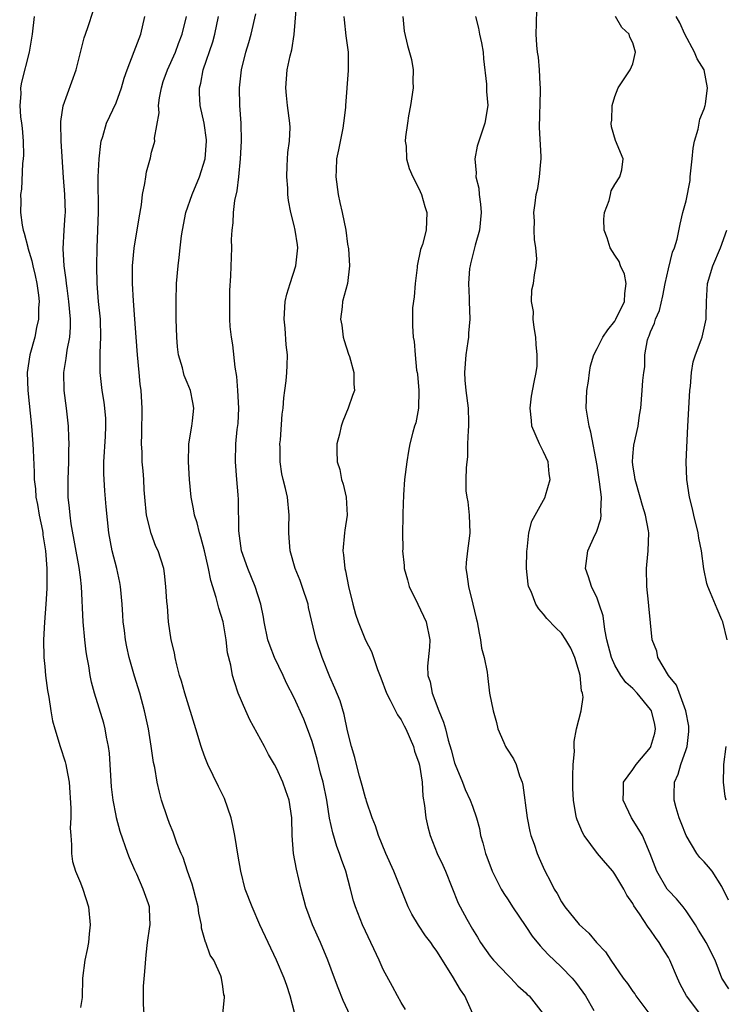
# Model space of a CAD drawing. Units: inches. Extents: x 2601000 to 2604000, y 1539000 to 1542000.
# Drawn here: x 2601346 to 2601425, y 1540698 to 1540809 of the extents above; entities that cross this region are included whole.
import ezdxf

# ---------------------------------------------------------------- set-up
doc = ezdxf.new("R2010")
doc.units = ezdxf.units.IN
doc.header["$MEASUREMENT"] = 0
doc.layers.add('LD26011539_2ft', color=125, linetype='Continuous')

msp = doc.modelspace()

# ---------------------------------------------------------------- linework, layer by layer
at = {"layer": 'LD26011539_2ft'}
for points, elevation in [([(2601397.06, 1540697), (2601396.14, 1540699), (2601395.67, 1540699.67), (2601394.78, 1540701.22), (2601393, 1540704.04), (2601392.59, 1540704.59), (2601392.32, 1540705), (2601391.74, 1540705.74), (2601390.94, 1540706.94), (2601390.19, 1540708.19), (2601389.79, 1540709), (2601389.56, 1540709.56), (2601388.2, 1540713), (2601387.3, 1540715), (2601386.47, 1540717), (2601386.11, 1540718.11), (2601385.75, 1540719), (2601385.11, 1540720.89), (2601385.07, 1540721.07), (2601385, 1540721.23), (2601384.63, 1540722.63), (2601384.32, 1540723.68), (2601383.98, 1540725), (2601383.79, 1540725.79), (2601383.44, 1540727), (2601383, 1540728.78), (2601382.62, 1540730.62), (2601382.15, 1540732.15), (2601381.57, 1540733.57), (2601381, 1540734.85), (2601380.13, 1540737), (2601379.45, 1540739), (2601378.62, 1540742.62), (2601378.55, 1540743), (2601377.91, 1540745), (2601377.66, 1540745.66), (2601377.1, 1540747), (2601376.53, 1540749), (2601376.45, 1540750.45), (2601376.38, 1540751), (2601376.39, 1540751.61), (2601376.44, 1540753), (2601376.26, 1540755), (2601376.03, 1540755.97), (2601375.76, 1540757), (2601375.62, 1540757.62), (2601375.41, 1540759), (2601375.42, 1540760.58), (2601375.4, 1540761), (2601375.45, 1540761.45), (2601375.65, 1540764.35), (2601375.75, 1540765), (2601375.84, 1540766.16), (2601375.96, 1540767), (2601376.09, 1540768.09), (2601376.17, 1540769), (2601376.2, 1540769.8), (2601376.23, 1540771), (2601376.11, 1540772.11), (2601375.99, 1540774.01), (2601375.86, 1540775), (2601375.98, 1540777), (2601376.18, 1540777.82), (2601376.53, 1540779), (2601377.2, 1540781), (2601377.4, 1540783), (2601377.36, 1540783.36), (2601377.12, 1540785), (2601377, 1540785.53), (2601376.62, 1540787), (2601376.35, 1540788.35), (2601376.28, 1540789), (2601376.28, 1540789.72), (2601376.17, 1540791), (2601376.21, 1540792.21), (2601376.29, 1540793.71), (2601376.46, 1540795), (2601376.53, 1540796.53), (2601376.52, 1540797), (2601376.26, 1540799), (2601376.13, 1540800.13), (2601376.06, 1540801), (2601376.22, 1540803), (2601376.56, 1540804.56), (2601376.74, 1540805.26), (2601377.01, 1540806.99), (2601377.31, 1540810.69)], 9038), ([(2601360.22, 1540695.78), (2601360.09, 1540698.09), (2601360.07, 1540699), (2601360.1, 1540700.1), (2601360.25, 1540701.75), (2601360.37, 1540703.63), (2601360.52, 1540705), (2601360.8, 1540706.8), (2601360.82, 1540707), (2601360.76, 1540708.76), (2601360.75, 1540709), (2601360.64, 1540709.36), (2601360.06, 1540711), (2601359.32, 1540712.68), (2601359.11, 1540713.11), (2601358.51, 1540714.51), (2601358.33, 1540715), (2601357.47, 1540717.47), (2601357.06, 1540719), (2601357, 1540719.26), (2601356.67, 1540721), (2601356.5, 1540722.5), (2601356.27, 1540726.27), (2601356.17, 1540727), (2601355.95, 1540728.05), (2601355.79, 1540729), (2601355.62, 1540729.62), (2601354.58, 1540733), (2601354.25, 1540734.25), (2601354.11, 1540735), (2601353.94, 1540736.06), (2601353.75, 1540737), (2601353.65, 1540737.65), (2601353.49, 1540739), (2601353.32, 1540741), (2601353.14, 1540745), (2601353, 1540746.02), (2601352.87, 1540747.13), (2601351.98, 1540752.02), (2601351.85, 1540753), (2601351.79, 1540753.79), (2601351.64, 1540755), (2601351.62, 1540757), (2601351.69, 1540759), (2601351.7, 1540760.3), (2601351.73, 1540761), (2601351.72, 1540761.72), (2601351.65, 1540763), (2601351.43, 1540765), (2601351.18, 1540767), (2601351.14, 1540769), (2601351.4, 1540770.6), (2601351.51, 1540771.51), (2601351.81, 1540773), (2601351.89, 1540774.11), (2601351.9, 1540775), (2601351.72, 1540777), (2601351.5, 1540778.5), (2601351.45, 1540779), (2601351.42, 1540779.42), (2601351.19, 1540781), (2601351.08, 1540782.92), (2601351.19, 1540785), (2601351.31, 1540786.69), (2601351.32, 1540787), (2601351.25, 1540789), (2601351.09, 1540790.91), (2601350.83, 1540795), (2601350.79, 1540797), (2601350.79, 1540797.21), (2601351.05, 1540798.95), (2601352.52, 1540803), (2601353.41, 1540806.59), (2601353.58, 1540807), (2601353.89, 1540807.89), (2601354.42, 1540809.58)], 9048), ([(2601422.74, 1540696.74), (2601421.04, 1540699), (2601420.33, 1540700.33), (2601420.03, 1540701), (2601419.18, 1540703), (2601419, 1540703.32), (2601418.35, 1540704.35), (2601417.96, 1540705), (2601417.56, 1540705.56), (2601417, 1540706.4), (2601416.74, 1540706.74), (2601415.77, 1540708.23), (2601415.13, 1540709.13), (2601415, 1540709.39), (2601414.33, 1540710.33), (2601413.99, 1540711), (2601413, 1540712.69), (2601412.75, 1540713), (2601411.93, 1540713.93), (2601411.03, 1540715), (2601409.55, 1540717), (2601409.35, 1540717.35), (2601408.77, 1540718.77), (2601408.68, 1540719), (2601408.63, 1540719.37), (2601408.35, 1540721), (2601408.29, 1540722.29), (2601408.28, 1540723.72), (2601408.33, 1540725), (2601408.46, 1540726.46), (2601408.42, 1540727), (2601408.44, 1540727.56), (2601408.7, 1540729), (2601409.2, 1540731), (2601409.44, 1540732.55), (2601409.35, 1540733), (2601409.25, 1540733.25), (2601409.1, 1540735), (2601409, 1540735.41), (2601408.5, 1540737), (2601408.05, 1540738.05), (2601407.5, 1540739), (2601407, 1540739.74), (2601406.35, 1540740.35), (2601405.37, 1540741.37), (2601405, 1540741.86), (2601404.46, 1540742.46), (2601404.14, 1540743), (2601403.59, 1540744.41), (2601403.31, 1540745), (2601403.25, 1540745.25), (2601403.07, 1540747), (2601403.12, 1540749), (2601403.15, 1540749.15), (2601403.34, 1540751), (2601403.67, 1540752.33), (2601404.03, 1540753), (2601405.16, 1540755), (2601405.19, 1540755.19), (2601405.73, 1540757), (2601405.63, 1540757.63), (2601405.49, 1540759), (2601405, 1540760.09), (2601404.54, 1540761), (2601403.66, 1540763), (2601403.62, 1540763.62), (2601403.47, 1540765), (2601403.64, 1540766.36), (2601403.92, 1540767.92), (2601404.16, 1540769), (2601404.28, 1540769.72), (2601404.29, 1540771), (2601404.17, 1540772.17), (2601404.13, 1540773), (2601403.92, 1540774.08), (2601403.82, 1540775), (2601403.85, 1540775.85), (2601403.63, 1540777), (2601403.69, 1540778.31), (2601403.85, 1540779), (2601403.98, 1540779.98), (2601404.17, 1540781), (2601404.22, 1540781.78), (2601404.14, 1540783), (2601403.97, 1540783.97), (2601403.95, 1540785), (2601403.98, 1540786.02), (2601403.91, 1540787), (2601404.03, 1540788.03), (2601404.17, 1540789), (2601404.33, 1540789.67), (2601404.55, 1540791), (2601404.67, 1540792.67), (2601404.72, 1540793), (2601404.73, 1540793.26), (2601404.53, 1540796.53), (2601404.66, 1540800.66), (2601404.66, 1540801), (2601404.6, 1540801.4), (2601404.54, 1540803), (2601404.43, 1540804.43), (2601404.32, 1540805), (2601404.24, 1540805.76), (2601404.16, 1540807), (2601404.21, 1540808.21), (2601404.23, 1540809.77)], 9030), ([(2601347.8, 1540809), (2601347.6, 1540807), (2601347.25, 1540805), (2601346.39, 1540801.61), (2601346.28, 1540801), (2601346.3, 1540800.3), (2601346.19, 1540799), (2601346.27, 1540797.73), (2601346.39, 1540797), (2601346.45, 1540796.45), (2601346.57, 1540795), (2601346.6, 1540793.41), (2601346.57, 1540793), (2601346.49, 1540792.49), (2601346.39, 1540789.62), (2601346.29, 1540789), (2601346.3, 1540788.3), (2601346.29, 1540787), (2601346.45, 1540785.55), (2601346.56, 1540785), (2601346.68, 1540784.68), (2601347.09, 1540783.09), (2601347.1, 1540783), (2601347.56, 1540781.56), (2601347.65, 1540781), (2601347.92, 1540779.92), (2601348.11, 1540779), (2601348.3, 1540777.7), (2601348.37, 1540777), (2601348.29, 1540776.29), (2601348.31, 1540775), (2601348.07, 1540774.07), (2601347.87, 1540773), (2601347.31, 1540771), (2601347.04, 1540769), (2601347.09, 1540767), (2601347.51, 1540763), (2601347.67, 1540761), (2601347.69, 1540760.31), (2601347.82, 1540757.82), (2601347.81, 1540757), (2601347.96, 1540755.96), (2601348.01, 1540755), (2601348.19, 1540754.19), (2601348.38, 1540753), (2601348.73, 1540751.27), (2601348.77, 1540751), (2601348.79, 1540750.79), (2601349.07, 1540749), (2601349.22, 1540747), (2601349.24, 1540744.76), (2601349.13, 1540743), (2601348.96, 1540740.96), (2601348.85, 1540739), (2601348.9, 1540737), (2601349, 1540736), (2601349.1, 1540735), (2601349.31, 1540733.31), (2601349.45, 1540732.55), (2601349.68, 1540731), (2601349.88, 1540729.88), (2601350.13, 1540729), (2601350.74, 1540727), (2601351.3, 1540725.3), (2601351.37, 1540725), (2601351.44, 1540724.57), (2601351.74, 1540723), (2601351.93, 1540720.07), (2601351.92, 1540719), (2601351.85, 1540717.85), (2601351.91, 1540717), (2601352.02, 1540715.98), (2601351.99, 1540715), (2601352.11, 1540714.11), (2601352.44, 1540713), (2601353, 1540711.72), (2601353.28, 1540711), (2601353.92, 1540709), (2601354.11, 1540707), (2601353.97, 1540705.97), (2601353.9, 1540705), (2601353.77, 1540704.23), (2601353.51, 1540703), (2601353.25, 1540701), (2601353.19, 1540698.81), (2601353, 1540697.69)], 9050), ([(2601369, 1540697), (2601369.18, 1540698.82), (2601369.17, 1540699), (2601369.12, 1540699.12), (2601369, 1540700.07), (2601368.85, 1540701), (2601368.75, 1540701.25), (2601367.97, 1540703), (2601367.58, 1540703.58), (2601367.08, 1540705), (2601367.05, 1540705.05), (2601366.61, 1540706.61), (2601366.61, 1540707), (2601366.29, 1540708.29), (2601366.21, 1540709), (2601365.97, 1540709.97), (2601365.68, 1540711), (2601365.55, 1540711.55), (2601365.02, 1540713), (2601364.53, 1540714.53), (2601364.31, 1540715), (2601363.84, 1540716.16), (2601363.41, 1540717.41), (2601363, 1540718.36), (2601362.76, 1540719), (2601362.12, 1540721), (2601361.88, 1540721.88), (2601361.62, 1540723), (2601361.35, 1540724.65), (2601361.22, 1540725.22), (2601360.96, 1540727.04), (2601360.63, 1540729), (2601360.2, 1540731), (2601359.66, 1540733), (2601359.08, 1540734.92), (2601358.49, 1540737), (2601358.22, 1540738.22), (2601358.08, 1540739), (2601357.96, 1540740.04), (2601357.82, 1540741), (2601357.75, 1540741.75), (2601357.69, 1540743), (2601357.5, 1540745), (2601357.43, 1540745.43), (2601357.09, 1540747), (2601356.57, 1540749), (2601356.2, 1540751), (2601355.91, 1540753.91), (2601355.74, 1540755.74), (2601355.66, 1540757), (2601355.64, 1540757.64), (2601355.65, 1540759), (2601355.83, 1540761.83), (2601355.87, 1540763), (2601355.85, 1540763.85), (2601355.75, 1540765), (2601355.68, 1540765.68), (2601355.46, 1540767), (2601355.22, 1540769), (2601355.23, 1540770.77), (2601355.21, 1540771.21), (2601355.3, 1540773), (2601355.24, 1540775), (2601355.05, 1540777), (2601354.89, 1540779), (2601354.83, 1540781), (2601354.88, 1540783), (2601354.97, 1540785), (2601355.03, 1540787.03), (2601354.99, 1540791), (2601355.09, 1540793), (2601355.28, 1540794.72), (2601355.35, 1540795), (2601355.52, 1540795.52), (2601355.93, 1540797), (2601357, 1540799.3), (2601357.62, 1540801), (2601357.93, 1540802.07), (2601358.25, 1540803), (2601359.05, 1540805.05), (2601359.77, 1540807), (2601360.24, 1540809)], 9046), ([(2601377.08, 1540697), (2601376.55, 1540699), (2601376.17, 1540700.17), (2601375.89, 1540701), (2601375.01, 1540703), (2601373.16, 1540707), (2601372.27, 1540709), (2601371.51, 1540711), (2601371, 1540713), (2601370.71, 1540714.71), (2601370.35, 1540717), (2601370.13, 1540718.13), (2601369.91, 1540719), (2601369.17, 1540721.17), (2601368.52, 1540722.52), (2601367.3, 1540725), (2601367, 1540725.74), (2601366.66, 1540726.66), (2601366.56, 1540727), (2601365.97, 1540729), (2601364.71, 1540733), (2601364.34, 1540734.34), (2601364.13, 1540735), (2601363.81, 1540736.19), (2601363.63, 1540737), (2601363.55, 1540737.55), (2601363.2, 1540739), (2601362.89, 1540741), (2601362.76, 1540742.76), (2601362.69, 1540743.31), (2601362.61, 1540745), (2601362.46, 1540746.46), (2601362.36, 1540747), (2601361.73, 1540749), (2601361.47, 1540749.47), (2601360.93, 1540750.93), (2601360.43, 1540753), (2601360.23, 1540755), (2601360.16, 1540755.84), (2601360.11, 1540757), (2601360.04, 1540757.96), (2601359.93, 1540759), (2601359.93, 1540760.07), (2601359.85, 1540761), (2601359.9, 1540762.1), (2601359.94, 1540765), (2601359.81, 1540767), (2601359.72, 1540767.72), (2601359.59, 1540769), (2601359.41, 1540771), (2601359.28, 1540773), (2601359.13, 1540775), (2601358.95, 1540777.05), (2601358.85, 1540779), (2601358.86, 1540781), (2601359.04, 1540782.96), (2601359.6, 1540786.4), (2601359.86, 1540787.86), (2601359.99, 1540789), (2601360.24, 1540790.24), (2601360.33, 1540791), (2601360.44, 1540791.56), (2601360.86, 1540793.14), (2601361, 1540793.75), (2601361.28, 1540794.72), (2601361.34, 1540795), (2601361.32, 1540795.32), (2601361.83, 1540798.17), (2601361.78, 1540799), (2601361.87, 1540799.87), (2601362.09, 1540801), (2601362.31, 1540801.69), (2601362.77, 1540803), (2601363.68, 1540805), (2601364.03, 1540805.97), (2601364.44, 1540807), (2601364.9, 1540809)], 9044), ([(2601383.77, 1540695.77), (2601382.5, 1540698.5), (2601381.92, 1540699.92), (2601381.54, 1540701), (2601380.79, 1540703), (2601379.94, 1540705), (2601379.06, 1540707), (2601378.31, 1540709), (2601377.77, 1540711), (2601377.25, 1540713.25), (2601376.94, 1540715), (2601376.79, 1540717), (2601376.75, 1540719), (2601376.44, 1540721), (2601376.05, 1540722.05), (2601375.73, 1540723), (2601375, 1540724.59), (2601374.78, 1540725), (2601374.13, 1540726.13), (2601373.68, 1540727), (2601372.02, 1540730.02), (2601371.57, 1540731), (2601370.71, 1540733), (2601370.29, 1540734.29), (2601370.08, 1540735), (2601369.87, 1540736.13), (2601369.53, 1540737.53), (2601369.35, 1540739), (2601369.01, 1540741), (2601368.53, 1540742.53), (2601368.44, 1540743), (2601368.25, 1540743.75), (2601367.65, 1540745.65), (2601367.38, 1540747), (2601366.94, 1540749), (2601366.53, 1540750.53), (2601366.37, 1540751), (2601366.12, 1540752.12), (2601365.8, 1540753), (2601365.7, 1540753.7), (2601365.42, 1540755), (2601365.25, 1540757), (2601365.12, 1540759), (2601365.16, 1540760.84), (2601365.17, 1540761), (2601365.51, 1540763), (2601365.6, 1540763.6), (2601365.74, 1540765), (2601365.64, 1540765.64), (2601365.36, 1540767), (2601365, 1540767.89), (2601364.66, 1540768.66), (2601364.56, 1540769), (2601364.45, 1540769.55), (2601364.03, 1540771), (2601363.9, 1540771.9), (2601363.83, 1540773), (2601363.77, 1540775), (2601363.76, 1540777), (2601363.8, 1540779), (2601363.96, 1540781), (2601364.08, 1540781.92), (2601364.19, 1540783), (2601364.35, 1540784.35), (2601364.45, 1540785), (2601364.84, 1540787), (2601365.54, 1540789), (2601366.38, 1540791), (2601367, 1540793), (2601367.15, 1540795), (2601367.14, 1540795.14), (2601366.89, 1540797), (2601366.45, 1540799), (2601366.37, 1540800.37), (2601366.36, 1540801), (2601366.51, 1540801.49), (2601366.8, 1540803), (2601367.86, 1540806.14), (2601368.09, 1540807), (2601368.5, 1540809)], 9042), ([(2601389.49, 1540697.49), (2601389, 1540698.28), (2601388.6, 1540699), (2601388.05, 1540700.05), (2601387, 1540701.98), (2601386.55, 1540703), (2601385, 1540706.26), (2601384.66, 1540707), (2601383.87, 1540709), (2601383.67, 1540709.67), (2601383.31, 1540711), (2601382.79, 1540713), (2601382.31, 1540714.31), (2601382.09, 1540715), (2601381.77, 1540715.77), (2601381.32, 1540717.32), (2601380.98, 1540718.98), (2601380.67, 1540721), (2601380.26, 1540723), (2601379.97, 1540724.03), (2601379.58, 1540725.58), (2601379, 1540727.58), (2601378.5, 1540729), (2601378.07, 1540730.07), (2601377, 1540732.46), (2601376.14, 1540734.14), (2601375.77, 1540735), (2601374.8, 1540737), (2601374.29, 1540738.29), (2601374.05, 1540739), (2601373.62, 1540741), (2601373.54, 1540741.54), (2601373.24, 1540743), (2601372.63, 1540745), (2601371.79, 1540747), (2601371.1, 1540749), (2601370.78, 1540751.22), (2601370.76, 1540754.76), (2601370.72, 1540755.28), (2601370.56, 1540757), (2601370.4, 1540759), (2601370.46, 1540761), (2601370.61, 1540762.61), (2601370.7, 1540763.3), (2601370.78, 1540765), (2601370.69, 1540767), (2601370.57, 1540768.57), (2601370.38, 1540769.62), (2601370.12, 1540772.12), (2601369.95, 1540773), (2601369.81, 1540774.19), (2601369.76, 1540775), (2601369.78, 1540775.78), (2601369.76, 1540777), (2601369.78, 1540778.22), (2601369.87, 1540779.87), (2601369.99, 1540783), (2601369.96, 1540783.96), (2601370.02, 1540785), (2601370.16, 1540785.84), (2601370.17, 1540787), (2601370.33, 1540788.33), (2601370.6, 1540789.4), (2601370.8, 1540791), (2601370.99, 1540793.01), (2601371.08, 1540795), (2601371.04, 1540797), (2601370.89, 1540799), (2601370.86, 1540801), (2601371.09, 1540803), (2601371.58, 1540805), (2601371.91, 1540806.09), (2601372.16, 1540807), (2601372.7, 1540809.3)], 9040), ([(2601382.57, 1540809), (2601382.62, 1540808.62), (2601382.81, 1540806.81), (2601383.04, 1540805), (2601383.05, 1540803.05), (2601383.06, 1540802.94), (2601382.77, 1540799), (2601382.76, 1540798.76), (2601382.54, 1540797), (2601382.45, 1540796.45), (2601381.96, 1540794.04), (2601381.76, 1540793), (2601381.72, 1540791.72), (2601381.68, 1540791), (2601381.95, 1540789), (2601382.12, 1540788.12), (2601382.39, 1540787), (2601382.81, 1540785), (2601383, 1540783.41), (2601383.08, 1540782.92), (2601383.2, 1540781), (2601382.98, 1540779), (2601382.43, 1540777), (2601382.4, 1540776.4), (2601382.18, 1540775), (2601382.33, 1540774.33), (2601382.5, 1540773), (2601382.6, 1540772.6), (2601383.09, 1540771.09), (2601383.19, 1540770.81), (2601383.71, 1540769), (2601383.69, 1540767.69), (2601383.77, 1540767), (2601383.56, 1540766.44), (2601383.07, 1540765), (2601382.46, 1540763.54), (2601382.29, 1540763), (2601382.08, 1540762.08), (2601381.8, 1540761), (2601381.77, 1540760.23), (2601381.82, 1540759), (2601382.11, 1540758.11), (2601382.31, 1540757), (2601382.48, 1540756.48), (2601382.85, 1540755), (2601382.94, 1540753), (2601382.69, 1540751.31), (2601382.63, 1540751), (2601382.45, 1540749), (2601382.52, 1540748.52), (2601382.67, 1540747), (2601382.75, 1540746.75), (2601383.08, 1540745), (2601383.57, 1540743), (2601383.89, 1540741.89), (2601384.19, 1540741), (2601385, 1540738.97), (2601385.69, 1540737.69), (2601385.9, 1540737), (2601386.34, 1540735.66), (2601386.73, 1540734.73), (2601387.35, 1540733), (2601387.77, 1540732.23), (2601388.58, 1540730.58), (2601389, 1540730.02), (2601389.35, 1540729.35), (2601389.52, 1540729), (2601390.38, 1540727), (2601390.5, 1540726.5), (2601391, 1540725.19), (2601391.07, 1540724.93), (2601391.36, 1540723), (2601391.44, 1540721.44), (2601391.63, 1540720.37), (2601391.77, 1540719), (2601391.99, 1540717.99), (2601392.25, 1540717), (2601393.06, 1540715), (2601393.67, 1540713.67), (2601393.97, 1540713), (2601395.41, 1540709.41), (2601395.62, 1540709), (2601396.36, 1540707.64), (2601397, 1540706.51), (2601397.59, 1540705.59), (2601397.93, 1540705), (2601399, 1540703.48), (2601399.39, 1540703), (2601401, 1540701.31), (2601401.33, 1540701), (2601402.12, 1540700.12), (2601403, 1540699.33), (2601403.16, 1540699.16), (2601403.36, 1540699), (2601404.96, 1540697)], 9036), ([(2601389.19, 1540809), (2601389.33, 1540807.33), (2601389.72, 1540805.72), (2601390.16, 1540804.16), (2601390.35, 1540803), (2601390.3, 1540801.7), (2601390.35, 1540801), (2601390.07, 1540799), (2601389.83, 1540797.83), (2601389.72, 1540797), (2601389.48, 1540795.48), (2601389.47, 1540795), (2601389.56, 1540794.44), (2601389.59, 1540793), (2601389.92, 1540791.92), (2601390.31, 1540791), (2601391, 1540789.68), (2601391.29, 1540789), (2601391.66, 1540787.66), (2601391.88, 1540787), (2601391.81, 1540785), (2601391.4, 1540783.4), (2601391.26, 1540783), (2601391.18, 1540782.82), (2601390.8, 1540781), (2601390.79, 1540780.79), (2601390.57, 1540779), (2601390.48, 1540777.52), (2601390.27, 1540776.27), (2601390.27, 1540774.27), (2601390.35, 1540773), (2601390.48, 1540772.48), (2601390.57, 1540771), (2601390.74, 1540769.26), (2601390.81, 1540769), (2601390.83, 1540768.83), (2601391, 1540767), (2601390.94, 1540765), (2601390.64, 1540763.36), (2601390.51, 1540763), (2601390.33, 1540762.33), (2601389.99, 1540761), (2601389.83, 1540760.17), (2601389.65, 1540759), (2601389.4, 1540757), (2601389.26, 1540755.26), (2601389.18, 1540753.18), (2601389.2, 1540752.8), (2601389.16, 1540751), (2601389.18, 1540749.18), (2601389.16, 1540749), (2601389.33, 1540747.33), (2601389.33, 1540747), (2601389.72, 1540745.72), (2601389.91, 1540745), (2601390.89, 1540743), (2601391.81, 1540741), (2601392.22, 1540739), (2601392.18, 1540738.18), (2601391.97, 1540736.03), (2601392.01, 1540735), (2601392.26, 1540734.26), (2601392.49, 1540733), (2601393.24, 1540731), (2601393.76, 1540729.76), (2601393.97, 1540729), (2601394.29, 1540727.71), (2601394.63, 1540726.63), (2601395, 1540725.18), (2601395.06, 1540725), (2601395.89, 1540723), (2601396.19, 1540722.19), (2601396.77, 1540721), (2601397, 1540720.3), (2601397.47, 1540719), (2601397.79, 1540717.79), (2601397.93, 1540717), (2601398.19, 1540716.19), (2601398.47, 1540715), (2601398.62, 1540714.62), (2601399.21, 1540713), (2601400.24, 1540711), (2601400.52, 1540710.52), (2601401, 1540709.8), (2601401.5, 1540709), (2601403, 1540706.81), (2601403.72, 1540705.72), (2601404.61, 1540704.61), (2601405, 1540704.23), (2601405.58, 1540703.58), (2601406.18, 1540703), (2601407, 1540702.24), (2601408.2, 1540701), (2601408.56, 1540700.56), (2601409.41, 1540699.41), (2601409.68, 1540699), (2601410.65, 1540697.35)], 9034), ([(2601397.34, 1540809), (2601397.69, 1540807.69), (2601397.79, 1540807), (2601398.04, 1540806.04), (2601398.2, 1540805), (2601398.24, 1540804.24), (2601398.59, 1540801.41), (2601398.59, 1540800.59), (2601398.73, 1540799), (2601398.4, 1540797), (2601397.55, 1540794.45), (2601397.29, 1540793), (2601397.43, 1540791.43), (2601397.39, 1540791), (2601397.71, 1540789.71), (2601397.76, 1540789), (2601397.93, 1540787.93), (2601397.99, 1540787), (2601397.8, 1540785), (2601397.33, 1540783.33), (2601396.8, 1540781.2), (2601396.74, 1540781), (2601396.69, 1540780.69), (2601396.57, 1540779), (2601396.64, 1540777.36), (2601396.64, 1540777), (2601396.7, 1540775), (2601396.56, 1540773.44), (2601396.55, 1540773), (2601396.49, 1540772.49), (2601396.27, 1540771), (2601396.13, 1540769), (2601396.17, 1540768.17), (2601396.27, 1540767), (2601396.51, 1540765), (2601396.56, 1540763.44), (2601396.56, 1540763), (2601396.51, 1540762.51), (2601396.46, 1540761), (2601396.44, 1540759.56), (2601396.36, 1540759), (2601396.31, 1540758.31), (2601396.26, 1540757), (2601396.28, 1540755.72), (2601396.36, 1540755), (2601396.49, 1540754.49), (2601396.65, 1540753), (2601396.72, 1540751), (2601396.66, 1540750.66), (2601396.44, 1540749), (2601396.32, 1540747.68), (2601396.25, 1540747), (2601396.36, 1540746.36), (2601396.55, 1540745), (2601397.07, 1540743), (2601397.44, 1540741.44), (2601397.53, 1540741), (2601397.75, 1540739.75), (2601397.93, 1540739), (2601398.04, 1540738.04), (2601398.32, 1540737), (2601398.65, 1540735.35), (2601398.68, 1540735), (2601398.93, 1540733), (2601399.32, 1540731), (2601399.7, 1540729.7), (2601399.85, 1540729), (2601400.55, 1540727.45), (2601400.73, 1540727), (2601400.83, 1540726.83), (2601401.63, 1540725.63), (2601401.91, 1540725), (2601402.28, 1540723.72), (2601402.58, 1540723), (2601402.67, 1540722.67), (2601403.15, 1540719), (2601403.45, 1540717.45), (2601403.58, 1540717), (2601403.95, 1540716.05), (2601404.29, 1540715), (2601404.49, 1540714.49), (2601405.11, 1540713.11), (2601405.79, 1540711.79), (2601406.18, 1540711), (2601406.51, 1540710.51), (2601407, 1540709.58), (2601407.39, 1540709), (2601409, 1540707.01), (2601410.06, 1540706.06), (2601410.93, 1540705), (2601411.95, 1540703.95), (2601412.56, 1540703), (2601413.93, 1540701), (2601414.41, 1540700.41), (2601415, 1540699.51), (2601415.22, 1540699.22), (2601415.35, 1540699), (2601416.92, 1540696.92)], 9032), ([(2601425.78, 1540699.78), (2601425.02, 1540701), (2601424.26, 1540703), (2601423.25, 1540705), (2601423, 1540705.38), (2601422.4, 1540706.4), (2601422.03, 1540707), (2601421, 1540708.56), (2601420.67, 1540709), (2601419.92, 1540709.92), (2601419, 1540710.84), (2601418.88, 1540711), (2601417.7, 1540713), (2601417.5, 1540713.5), (2601416.97, 1540714.97), (2601416.08, 1540717), (2601415.7, 1540717.7), (2601414.87, 1540719), (2601413.92, 1540721), (2601413.98, 1540721.98), (2601413.95, 1540723), (2601415, 1540724.43), (2601415.39, 1540725), (2601417, 1540726.91), (2601417.05, 1540727), (2601417.48, 1540728.52), (2601417.57, 1540729), (2601417.47, 1540729.47), (2601417.11, 1540731), (2601417, 1540731.18), (2601415.49, 1540733), (2601415, 1540733.51), (2601414.21, 1540734.21), (2601413.68, 1540735), (2601413, 1540736.16), (2601412.62, 1540737), (2601412.11, 1540739), (2601411.86, 1540740.14), (2601411.67, 1540741.67), (2601411.24, 1540743), (2601411, 1540743.66), (2601410.36, 1540745), (2601410.05, 1540746.05), (2601409.68, 1540747), (2601409.96, 1540749), (2601410.76, 1540750.76), (2601410.92, 1540751.08), (2601411.42, 1540752.58), (2601411.44, 1540753), (2601411.41, 1540753.41), (2601411.48, 1540755), (2601411.28, 1540756.72), (2601411, 1540758.56), (2601410.31, 1540762.31), (2601410.1, 1540763), (2601409.79, 1540765), (2601409.86, 1540767), (2601410.03, 1540768.03), (2601410.14, 1540769), (2601410.25, 1540769.75), (2601410.63, 1540771), (2601411, 1540771.7), (2601411.64, 1540773), (2601412.2, 1540773.8), (2601413, 1540774.79), (2601413.12, 1540775), (2601414.07, 1540777), (2601414.1, 1540777.9), (2601414.27, 1540779), (2601414.07, 1540780.07), (2601413.62, 1540781), (2601413.48, 1540781.48), (2601413, 1540782.19), (2601412.48, 1540783), (2601412.14, 1540784.14), (2601411.8, 1540785), (2601411.77, 1540786.23), (2601411.84, 1540787), (2601412.34, 1540788.34), (2601412.5, 1540789), (2601412.57, 1540789.43), (2601413, 1540790.13), (2601413.55, 1540791), (2601413.77, 1540791.77), (2601413.93, 1540793), (2601413.07, 1540795.07), (2601412.6, 1540796.6), (2601412.58, 1540797), (2601412.64, 1540797.36), (2601412.69, 1540799), (2601413, 1540800.02), (2601413.38, 1540801), (2601414.71, 1540803), (2601415, 1540803.67), (2601415.3, 1540805), (2601415, 1540806.05), (2601414.67, 1540806.67), (2601414.6, 1540807), (2601413.76, 1540807.76), (2601413.08, 1540809)], 9028), ([(2601425.74, 1540709.74), (2601425, 1540711.28), (2601423.93, 1540713), (2601423.51, 1540713.51), (2601423, 1540714.07), (2601422.54, 1540714.54), (2601422.21, 1540715), (2601420.98, 1540717), (2601420.45, 1540718.45), (2601420.22, 1540719), (2601419.86, 1540720.14), (2601419.65, 1540721), (2601419.65, 1540721.65), (2601419.68, 1540723), (2601420.1, 1540723.9), (2601420.39, 1540725), (2601421, 1540726.67), (2601421.11, 1540727), (2601421.29, 1540728.71), (2601421.31, 1540729), (2601421.28, 1540729.28), (2601420.97, 1540731), (2601419.91, 1540733.91), (2601419, 1540735), (2601417.81, 1540737), (2601417.71, 1540737.71), (2601417.18, 1540739), (2601416.8, 1540742.8), (2601416.77, 1540743.23), (2601416.58, 1540745), (2601416.55, 1540747), (2601416.58, 1540747.42), (2601416.74, 1540749), (2601416.81, 1540751), (2601416.78, 1540751.22), (2601416.44, 1540753), (2601416.08, 1540754.08), (2601415.84, 1540755), (2601415.26, 1540757), (2601415.25, 1540757.25), (2601415, 1540758.64), (2601414.96, 1540759), (2601415, 1540759.59), (2601415.14, 1540760.86), (2601415.62, 1540763), (2601415.76, 1540764.24), (2601415.9, 1540765), (2601416.07, 1540767), (2601416.12, 1540768.12), (2601416.23, 1540769), (2601416.34, 1540769.66), (2601416.37, 1540771), (2601416.67, 1540772.67), (2601416.77, 1540773), (2601416.86, 1540773.14), (2601417, 1540773.59), (2601417.44, 1540774.56), (2601417.55, 1540775), (2601418.01, 1540775.99), (2601418.38, 1540777.62), (2601418.65, 1540779), (2601419, 1540780.66), (2601419.46, 1540782.54), (2601419.67, 1540783), (2601420, 1540784), (2601420.34, 1540785.66), (2601420.64, 1540787), (2601421, 1540788.31), (2601421.44, 1540790.56), (2601421.46, 1540791), (2601421.67, 1540793), (2601421.78, 1540794.22), (2601421.93, 1540795), (2601422.33, 1540796.33), (2601422.52, 1540797.48), (2601423, 1540798.62), (2601423.12, 1540799), (2601423.16, 1540799.16), (2601423.41, 1540801), (2601423.01, 1540803), (2601422.23, 1540804.23), (2601421.92, 1540805), (2601420.85, 1540807), (2601420.29, 1540808.29), (2601419.88, 1540809)], 9026), ([(2601425.59, 1540739), (2601425.11, 1540741), (2601425, 1540741.22), (2601424.46, 1540742.46), (2601423.74, 1540744.26), (2601423.42, 1540745), (2601423.32, 1540745.32), (2601422.97, 1540746.97), (2601422.71, 1540749), (2601422.42, 1540750.42), (2601422.36, 1540751), (2601421.87, 1540753), (2601421.72, 1540753.72), (2601421.37, 1540755), (2601421.06, 1540757), (2601421.01, 1540759), (2601421.19, 1540763), (2601421.42, 1540767), (2601421.48, 1540767.48), (2601421.6, 1540769), (2601421.79, 1540770.21), (2601422.05, 1540771), (2601422.69, 1540772.69), (2601422.79, 1540773), (2601423.25, 1540775), (2601423.24, 1540775.24), (2601423.28, 1540777), (2601423.4, 1540779), (2601424, 1540781), (2601424.87, 1540783), (2601425.57, 1540785)], 9024), ([(2601425.47, 1540721), (2601425.39, 1540721.39), (2601425.2, 1540723), (2601425.24, 1540724.76), (2601425.23, 1540725), (2601425.49, 1540727)], 9024)]:
    msp.add_lwpolyline(points, dxfattribs=dict(at, elevation=elevation))

doc.saveas('drawing.dxf')
